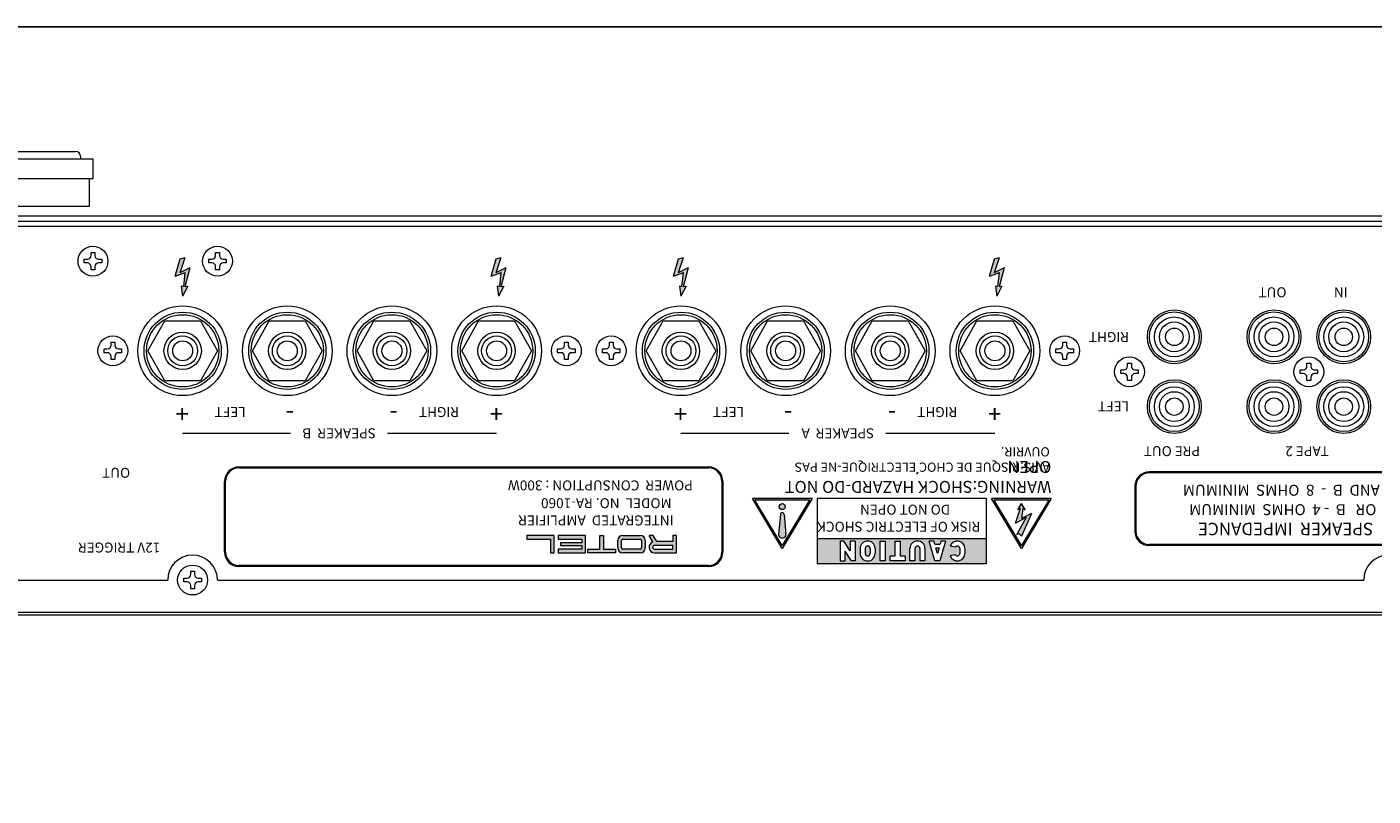
# Model space of a CAD drawing. Units: millimetres. Extents: x 0 to 1030, y 0 to 724.
# Drawn here: x 262 to 532, y 570 to 724 of the extents above; entities that cross this region are included whole.
import ezdxf

# ---------------------------------------------------------------- set-up
doc = ezdxf.new("R2010")
doc.units = ezdxf.units.MM
doc.header["$LTSCALE"] = 0.5
for name, color, linetype, lineweight in [('Bottom Chassis', 123, 'Continuous', 13), ('Foot', 2, 'Continuous', 13), ('Hs Panel', 6, 'Continuous', 15), ('Pin Jack', 53, 'Continuous', 13), ('Rear Chassis', 72, 'Continuous', 9), ('Screw', 253, 'Continuous', 13), ('Speaker Tearminal', 135, 'Continuous', 13), ('Titol', 7, 'Continuous', 15), ('Upper Cover', 7, 'Continuous', 15)]:
    doc.layers.add(name, color=color, linetype=linetype, lineweight=lineweight)
doc.styles.get("Standard").update_dxf_attribs({"font": 'romans.shx', "width": 0.85, "height": 4, "bigfont": 'bigfont.shx'})

msp = doc.modelspace()

# ---------------------------------------------------------------- hatches: boundary and pattern name
at = {"layer": 'Titol'}
for points in [[(291.5, 673.991), (293.5, 674.741), (293.205, 671.941), (292.705, 671.991), (293, 669.991), (294.009, 671.991), (293.509, 671.941), (294.5, 675.741), (292.5, 674.741), (293.5, 677.741), (292.5, 677.491)], [(354.912, 673.991), (356.913, 674.741), (356.618, 671.941), (356.118, 671.991), (356.413, 669.991), (357.421, 671.991), (356.921, 671.941), (357.913, 675.741), (355.913, 674.741), (356.913, 677.741), (355.913, 677.491)], [(391.5, 673.991), (393.5, 674.741), (393.205, 671.941), (392.705, 671.991), (393, 669.991), (394.009, 671.991), (393.509, 671.941), (394.5, 675.741), (392.5, 674.741), (393.5, 677.741), (392.5, 677.491)], [(454.913, 673.991), (456.912, 674.741), (456.618, 671.941), (456.118, 671.991), (456.412, 669.991), (457.421, 671.991), (456.921, 671.941), (457.913, 675.741), (455.913, 674.741), (456.913, 677.741), (455.913, 677.491)]]:
    msp.add_hatch(color=256, dxfattribs=at).paths.add_polyline_path(points)
at = {"layer": 'Titol', "linetype": 'Continuous'}
h = msp.add_hatch(color=256, dxfattribs=at)
h.paths.add_polyline_path([(304.311, 615.702), (398.511, 615.702, 0.4142136), (401.411, 618.602), (401.411, 632.802, 0.4142136), (398.511, 635.702), (304.311, 635.702, 0.4142136), (301.411, 632.802), (301.411, 618.602, 0.4142136)])
h.paths.add_polyline_path([(304.311, 615.902, -0.4142136), (301.611, 618.602), (301.611, 632.802, -0.4142136), (304.311, 635.502), (398.511, 635.502, -0.4142136), (401.211, 632.802), (401.211, 618.602, -0.4142136), (398.511, 615.902)], flags=16)
h.paths.add_polyline_path([(362.085, 621.206), (362.085, 621.956), (367.585, 621.956), (367.585, 618.456), (366.835, 618.456), (366.835, 621.206)], flags=0)
h.paths.add_polyline_path([(368.335, 618.456), (368.335, 619.206), (373.085, 619.206), (373.085, 619.956), (368.835, 619.956), (368.835, 620.456), (373.085, 620.456), (373.085, 621.206), (368.335, 621.206), (368.335, 621.956), (373.835, 621.956), (373.835, 618.456)], flags=0)
h.paths.add_polyline_path([(374.335, 618.456), (374.335, 619.206), (376.71, 619.206), (376.71, 621.956), (377.46, 621.956), (377.46, 619.206), (379.835, 619.206), (379.835, 618.456)], flags=0)
h.paths.add_polyline_path([(380.335, 619.456), (380.335, 620.956, -0.4142136), (381.335, 621.956), (384.835, 621.956, -0.4142136), (385.835, 620.956), (385.835, 619.456, -0.4142136), (384.835, 618.456), (381.335, 618.456, -0.4142136)], flags=0)
h.paths.add_polyline_path([(381.085, 619.456), (381.085, 620.956, -0.4142136), (381.335, 621.206), (384.835, 621.206, -0.4142136), (385.085, 620.956), (385.085, 619.456, -0.4142136), (384.835, 619.206), (381.335, 619.206, -0.4142136)], flags=0)
h.paths.add_polyline_path([(387.335, 620.641), (386.585, 621.956), (387.449, 621.956), (388.162, 620.706), (391.335, 620.706), (391.335, 621.956), (392.085, 621.956), (392.085, 618.456), (387.71, 618.456, -0.843039)], flags=0)
h.paths.add_polyline_path([(387.71, 619.956), (391.335, 619.956), (391.335, 619.206), (387.71, 619.206, -1)], flags=0)
h.paths.add_polyline_path([(395.882, 630.492), (359.149, 630.492), (359.149, 633.492), (395.882, 633.492)], flags=8)
h.paths.add_polyline_path([(391.61, 626.924), (363.669, 626.924), (363.669, 629.924), (391.61, 629.924)], flags=8)
h.paths.add_polyline_path([(392.015, 623.454), (362.423, 623.454), (362.423, 626.454), (392.015, 626.454)], flags=8)
msp.add_hatch(color=7, dxfattribs=at).paths.add_polyline_path([(440.285, 634.339), (440.345, 634.28), (440.594, 634.57), (440.575, 634.588)])
h = msp.add_hatch(color=256, dxfattribs=at)
h.paths.add_polyline_path([(484.07, 622.816, 0.4142136), (486.97, 619.916), (538.746, 619.916, 0.4142136), (541.646, 622.816), (541.646, 631.802, 0.4142136), (538.746, 634.702), (486.97, 634.702, 0.4142136), (484.07, 631.802)])
h.paths.add_polyline_path([(541.446, 622.816, -0.4142136), (538.746, 620.116), (486.97, 620.116, -0.4142136), (484.27, 622.816), (484.27, 631.802, -0.4142136), (486.97, 634.502), (538.746, 634.502, -0.4142136), (541.446, 631.802)], flags=16)
h.paths.add_polyline_path([(536.939, 629.366), (490.229, 629.366), (490.229, 632.666), (536.939, 632.666)], flags=8)
h.paths.add_polyline_path([(536.939, 625.475), (490.71, 625.475), (490.71, 628.775), (536.939, 628.775)], flags=8)
h.paths.add_polyline_path([(532.561, 621.367), (497.696, 621.367), (497.696, 625.117), (532.561, 625.117)], flags=8)
h = msp.add_hatch(color=256, dxfattribs=at)
h.paths.add_polyline_path([(413.32, 619.33), (419.32, 629.33), (407.32, 629.33)])
h.paths.add_polyline_path([(407.85, 629.03), (413.32, 619.913), (418.791, 629.03)], flags=16)
h.paths.add_polyline_path([(412.72, 627.73, -1), (413.92, 627.73, -1)], flags=0)
h.paths.add_polyline_path([(413.695, 626.155), (414.057, 622.321, -1.2083333), (412.584, 622.321), (412.945, 626.155, -1)], flags=0)
h = msp.add_hatch(color=256, dxfattribs=at)
h.paths.add_polyline_path([(413.92, 627.73, 1), (412.72, 627.73, 1)])
h.paths.add_polyline_path([(412.57, 622.18, 1), (414.07, 622.18), (413.689, 626.226, 0.8275862), (412.952, 626.226)])
h = msp.add_hatch(color=256, dxfattribs=at)
h.paths.add_polyline_path([(461.32, 619.33), (467.32, 629.33), (455.32, 629.33)])
h.paths.add_polyline_path([(466.791, 629.03), (455.85, 629.03), (461.32, 619.913)], flags=16)
h.paths.add_polyline_path([(463.32, 626.33), (461.32, 621.83), (460.82, 622.33), (460.32, 622.08), (462.255, 625.578), (460.07, 624.33), (461.07, 627.33), (460.57, 627.08), (461.32, 628.33), (462.07, 627.08), (461.57, 627.33), (461.32, 625.33)], flags=0)
h = msp.add_hatch(color=256, dxfattribs=at)
h.paths.add_polyline_path([(388.162, 620.706), (387.449, 621.956), (386.585, 621.956), (387.335, 620.641, 0.843039), (387.71, 618.456), (392.085, 618.456), (392.085, 621.956), (391.335, 621.956), (391.335, 620.706)])
h.paths.add_polyline_path([(391.335, 619.956), (391.335, 619.206), (387.71, 619.206, -1), (387.71, 619.956)], flags=16)
h.paths.add_polyline_path([(381.335, 621.956, 0.4142136), (380.335, 620.956), (380.335, 619.456, 0.4142136), (381.335, 618.456), (384.835, 618.456, 0.4142136), (385.835, 619.456), (385.835, 620.956, 0.4142136), (384.835, 621.956)])
h.paths.add_polyline_path([(384.835, 621.206, -0.4142136), (385.085, 620.956), (385.085, 619.456, -0.4142136), (384.835, 619.206), (381.335, 619.206, -0.4142136), (381.085, 619.456), (381.085, 620.956, -0.4142136), (381.335, 621.206)], flags=16)
h.paths.add_polyline_path([(377.46, 621.956), (376.71, 621.956), (376.71, 619.206), (374.335, 619.206), (374.335, 618.456), (379.835, 618.456), (379.835, 619.206), (377.46, 619.206)])
h.paths.add_polyline_path([(373.085, 620.456), (368.835, 620.456), (368.835, 619.956), (373.085, 619.956), (373.085, 619.206), (368.335, 619.206), (368.335, 618.456), (373.835, 618.456), (373.835, 621.956), (368.335, 621.956), (368.335, 621.206), (373.085, 621.206)])
h.paths.add_polyline_path([(366.835, 618.456), (367.585, 618.456), (367.585, 621.956), (362.085, 621.956), (362.085, 621.206), (366.835, 621.206)])
h = msp.add_hatch(color=256, dxfattribs=at)
h.paths.add_polyline_path([(454.32, 616.33), (454.32, 621.33), (420.32, 621.33), (420.32, 616.33)])
h.paths.add_polyline_path([(449.959, 618.33, -0.843039), (447.044, 617.83), (448.026, 618.08, 0.767327), (448.959, 618.33), (448.959, 619.33, 0.767327), (448.026, 619.58), (447.044, 619.83, -0.843039), (449.959, 619.33), (449.959, 619.218)], flags=16)
h.paths.add_polyline_path([(446.101, 620.83), (444.959, 616.83), (443.959, 616.83), (442.816, 620.83), (443.739, 620.83), (443.91, 620.23), (445.007, 620.23), (445.179, 620.83)], flags=16)
h.paths.add_polyline_path([(444.779, 619.43), (444.459, 618.31), (444.139, 619.43)], flags=0)
h.paths.add_polyline_path([(441.959, 616.83), (440.959, 616.83), (440.959, 619.33, 1), (439.959, 619.33), (439.959, 616.83), (438.959, 616.83), (438.959, 619.218), (438.959, 619.33, -1), (441.959, 619.33), (441.959, 619.218)], flags=16)
h.paths.add_polyline_path([(437.959, 617.83), (437.959, 616.83), (434.959, 616.83), (434.959, 617.83), (435.959, 617.83), (435.959, 619.218), (435.959, 620.83), (436.959, 620.83), (436.959, 619.218), (436.959, 617.83)], flags=16)
h.paths.add_polyline_path([(433.959, 616.83), (432.959, 616.83), (432.959, 619.218), (432.959, 620.83), (433.959, 620.83), (433.959, 619.218)], flags=16)
h.paths.add_polyline_path([(431.959, 618.33, -1), (428.959, 618.33), (428.959, 619.33, -1), (431.959, 619.33)], flags=16)
h.paths.add_polyline_path([(430.959, 618.33, -1), (429.959, 618.33), (429.959, 619.33, -1), (430.959, 619.33)], flags=0)
h.paths.add_polyline_path([(427.959, 618.392), (427.959, 616.83), (427.209, 616.83), (425.959, 618.775), (425.959, 616.83), (424.959, 616.83), (424.959, 618.392), (424.959, 620.83), (425.709, 620.83), (426.959, 618.886), (426.959, 620.83), (427.959, 620.83)], flags=16)

# ---------------------------------------------------------------- linework, layer by layer
msp.add_lwpolyline([(0, 0), (1030, 0), (1030, 724), (0, 724), (0, 0)])
at = {"layer": 'Bottom Chassis'}
for p, q in [((214, 685), (616, 685)), ((214, 684), (616, 684))]:
    msp.add_line(p, q, dxfattribs=at)
at = {"layer": 'Foot'}
for p, q in [((225, 697.5), (275, 697.5)), ((228.5, 699), (271.5, 699)), ((272.5, 698), (272.5, 697.5)), ((275, 697.5), (275, 693.5)), ((275, 693.5), (225, 693.5)), ((274.3, 688), (274.3, 693.5)), ((225.7, 688), (274.3, 688))]:
    msp.add_line(p, q, dxfattribs=at)
msp.add_arc((271.5, 698), 1, 0, 90, dxfattribs=at)
at = {"layer": 'Hs Panel'}
for p, q in [((570, 686), (260, 686)), ((199, 606), (631, 606))]:
    msp.add_line(p, q, dxfattribs=at)
at = {"layer": 'Pin Jack'}
for centre, radius in [((492, 661.8), 5), ((492, 661.8), 4), ((492, 661.8), 3), ((512, 661.8), 5), ((512, 661.8), 4), ((512, 661.8), 3), ((526, 661.8), 5), ((526, 661.8), 4), ((526, 661.8), 3), ((492, 661.8), 1.75), ((512, 661.8), 1.75), ((526, 661.8), 1.75), ((492, 647.8), 5), ((492, 647.8), 4), ((512, 647.8), 5), ((512, 647.8), 4), ((526, 647.8), 5), ((526, 647.8), 4), ((492, 647.8), 3), ((492, 647.8), 1.75), ((512, 647.8), 3), ((512, 647.8), 1.75), ((526, 647.8), 3), ((526, 647.8), 1.75)]:
    msp.add_circle(centre, radius, dxfattribs=at)
at = {"layer": 'Rear Chassis'}
msp.add_line((214, 684), (616, 684), dxfattribs=at)
for centre, radius in [((293, 659), 9), ((314, 659), 9), ((335, 659), 9), ((356, 659), 9), ((393, 659), 9), ((414, 659), 9), ((435, 659), 9), ((456, 659), 9), ((492, 661.8), 5.4), ((512, 661.8), 5.4), ((526, 661.8), 5.4), ((492, 647.8), 5.4), ((512, 647.8), 5.4), ((526, 647.8), 5.4)]:
    msp.add_circle(centre, radius, dxfattribs=at)
at = {"layer": 'Screw'}
for p, q in [((274.625, 678.125), (274.625, 678.75)), ((274.625, 678.75), (275.375, 678.75)), ((275.375, 678.75), (275.375, 678.125)), ((299.625, 678.125), (299.625, 678.75)), ((299.625, 678.75), (300.375, 678.75)), ((300.375, 678.75), (300.375, 678.125)), ((273.25, 676.625), (273.25, 677.375)), ((273.25, 677.375), (273.875, 677.375)), ((273.875, 676.625), (273.25, 676.625)), ((274.625, 675.25), (274.625, 675.875)), ((275.375, 675.875), (275.375, 675.25)), ((276.125, 677.375), (276.75, 677.375)), ((276.75, 676.625), (276.125, 676.625)), ((276.75, 677.375), (276.75, 676.625)), ((298.25, 676.625), (298.25, 677.375)), ((298.25, 677.375), (298.875, 677.375)), ((298.875, 676.625), (298.25, 676.625)), ((299.625, 675.25), (299.625, 675.875)), ((300.375, 675.875), (300.375, 675.25)), ((301.125, 677.375), (301.75, 677.375)), ((301.75, 676.625), (301.125, 676.625)), ((301.75, 677.375), (301.75, 676.625)), ((275.375, 675.25), (274.625, 675.25)), ((300.375, 675.25), (299.625, 675.25)), ((277.25, 658.625), (277.25, 659.375)), ((277.25, 659.375), (277.875, 659.375)), ((278.625, 660.125), (278.625, 660.75)), ((278.625, 660.75), (279.375, 660.75)), ((279.375, 660.75), (279.375, 660.125)), ((280.125, 659.375), (280.75, 659.375)), ((280.75, 659.375), (280.75, 658.625)), ((368.25, 658.625), (368.25, 659.375)), ((368.25, 659.375), (368.875, 659.375)), ((369.625, 660.125), (369.625, 660.75)), ((369.625, 660.75), (370.375, 660.75)), ((370.375, 660.75), (370.375, 660.125)), ((371.125, 659.375), (371.75, 659.375)), ((371.75, 659.375), (371.75, 658.625)), ((377.25, 658.625), (377.25, 659.375)), ((377.25, 659.375), (377.875, 659.375)), ((378.625, 660.125), (378.625, 660.75)), ((378.625, 660.75), (379.375, 660.75)), ((379.375, 660.75), (379.375, 660.125)), ((380.125, 659.375), (380.75, 659.375)), ((380.75, 659.375), (380.75, 658.625)), ((468.25, 658.625), (468.25, 659.375)), ((468.25, 659.375), (468.875, 659.375)), ((469.625, 660.125), (469.625, 660.75)), ((469.625, 660.75), (470.375, 660.75)), ((470.375, 660.75), (470.375, 660.125)), ((471.125, 659.375), (471.75, 659.375)), ((471.75, 659.375), (471.75, 658.625)), ((277.875, 658.625), (277.25, 658.625)), ((278.625, 657.25), (278.625, 657.875)), ((279.375, 657.25), (278.625, 657.25)), ((279.375, 657.875), (279.375, 657.25)), ((280.75, 658.625), (280.125, 658.625)), ((368.875, 658.625), (368.25, 658.625)), ((369.625, 657.25), (369.625, 657.875)), ((370.375, 657.25), (369.625, 657.25)), ((370.375, 657.875), (370.375, 657.25)), ((371.75, 658.625), (371.125, 658.625)), ((377.875, 658.625), (377.25, 658.625)), ((378.625, 657.25), (378.625, 657.875)), ((379.375, 657.25), (378.625, 657.25)), ((379.375, 657.875), (379.375, 657.25)), ((380.75, 658.625), (380.125, 658.625)), ((468.875, 658.625), (468.25, 658.625)), ((469.625, 657.25), (469.625, 657.875)), ((470.375, 657.25), (469.625, 657.25)), ((470.375, 657.875), (470.375, 657.25)), ((471.75, 658.625), (471.125, 658.625)), ((482.625, 655.925), (482.625, 656.55)), ((482.625, 656.55), (483.375, 656.55)), ((483.375, 656.55), (483.375, 655.925)), ((518.625, 655.925), (518.625, 656.55)), ((518.625, 656.55), (519.375, 656.55)), ((519.375, 656.55), (519.375, 655.925)), ((481.25, 654.425), (481.25, 655.175)), ((481.25, 655.175), (481.875, 655.175)), ((481.875, 654.425), (481.25, 654.425)), ((484.125, 655.175), (484.75, 655.175)), ((484.75, 654.425), (484.125, 654.425)), ((484.75, 655.175), (484.75, 654.425)), ((517.25, 654.425), (517.25, 655.175)), ((517.25, 655.175), (517.875, 655.175)), ((517.875, 654.425), (517.25, 654.425)), ((520.125, 655.175), (520.75, 655.175)), ((520.75, 654.425), (520.125, 654.425)), ((520.75, 655.175), (520.75, 654.425)), ((482.625, 653.05), (482.625, 653.675)), ((483.375, 653.05), (482.625, 653.05)), ((483.375, 653.675), (483.375, 653.05)), ((518.625, 653.05), (518.625, 653.675)), ((519.375, 653.05), (518.625, 653.05)), ((519.375, 653.675), (519.375, 653.05)), ((293.25, 612.625), (293.25, 613.375)), ((293.25, 613.375), (293.875, 613.375)), ((294.625, 614.125), (294.625, 614.75)), ((294.625, 614.75), (295.375, 614.75)), ((295.375, 614.75), (295.375, 614.125)), ((296.125, 613.375), (296.75, 613.375)), ((296.75, 613.375), (296.75, 612.625)), ((293.875, 612.625), (293.25, 612.625)), ((294.625, 611.25), (294.625, 611.875)), ((295.375, 611.25), (294.625, 611.25)), ((295.375, 611.875), (295.375, 611.25)), ((296.75, 612.625), (296.125, 612.625))]:
    msp.add_line(p, q, dxfattribs=at)
for centre in [(275, 677), (300, 677), (279, 659), (370, 659), (379, 659), (470, 659), (483, 654.8), (519, 654.8), (295, 613)]:
    msp.add_circle(centre, 3, dxfattribs=at)
for centre, start, end in [((273.875, 678.125), 270, 0), ((276.125, 678.125), 180, 270), ((298.875, 678.125), 270, 0), ((301.125, 678.125), 180, 270), ((273.875, 675.875), 0, 90), ((276.125, 675.875), 90, 180), ((298.875, 675.875), 0, 90), ((301.125, 675.875), 90, 180), ((277.875, 660.125), 270, 0), ((280.125, 660.125), 180, 270), ((368.875, 660.125), 270, 0), ((371.125, 660.125), 180, 270), ((377.875, 660.125), 270, 0), ((380.125, 660.125), 180, 270), ((468.875, 660.125), 270, 0), ((471.125, 660.125), 180, 270), ((277.875, 657.875), 0, 90), ((280.125, 657.875), 90, 180), ((368.875, 657.875), 0, 90), ((371.125, 657.875), 90, 180), ((377.875, 657.875), 0, 90), ((380.125, 657.875), 90, 180), ((468.875, 657.875), 0, 90), ((471.125, 657.875), 90, 180), ((481.875, 655.925), 270, 0), ((481.875, 653.675), 0, 90), ((484.125, 655.925), 180, 270), ((484.125, 653.675), 90, 180), ((517.875, 655.925), 270, 0), ((517.875, 653.675), 0, 90), ((520.125, 655.925), 180, 270), ((520.125, 653.675), 90, 180), ((293.875, 614.125), 270, 0), ((296.125, 614.125), 180, 270), ((293.875, 611.875), 0, 90), ((296.125, 611.875), 90, 180)]:
    msp.add_arc(centre, 0.75, start, end, dxfattribs=at)
at = {"layer": 'Speaker Tearminal', "linetype": 'Continuous'}
for p, q in [((286, 659), (289.394, 665)), ((289.394, 665), (296.606, 665)), ((296.606, 665), (300, 659)), ((307, 659), (310.394, 665)), ((310.394, 665), (317.606, 665)), ((317.606, 665), (321, 659)), ((328, 659), (331.394, 665)), ((331.394, 665), (338.606, 665)), ((338.606, 665), (342, 659)), ((349, 659), (352.394, 665)), ((352.394, 665), (359.606, 665)), ((359.606, 665), (363, 659)), ((386, 659), (389.394, 665)), ((389.394, 665), (396.606, 665)), ((396.606, 665), (400, 659)), ((407, 659), (410.394, 665)), ((410.394, 665), (417.606, 665)), ((417.606, 665), (421, 659)), ((428, 659), (431.394, 665)), ((431.394, 665), (438.606, 665)), ((438.606, 665), (442, 659)), ((449, 659), (452.394, 665)), ((452.394, 665), (459.606, 665)), ((459.606, 665), (463, 659)), ((289.394, 653), (286, 659)), ((300, 659), (296.606, 653)), ((310.394, 653), (307, 659)), ((321, 659), (317.606, 653)), ((331.394, 653), (328, 659)), ((342, 659), (338.606, 653)), ((352.394, 653), (349, 659)), ((363, 659), (359.606, 653)), ((389.394, 653), (386, 659)), ((400, 659), (396.606, 653)), ((410.394, 653), (407, 659)), ((421, 659), (417.606, 653)), ((431.394, 653), (428, 659)), ((442, 659), (438.606, 653)), ((452.394, 653), (449, 659)), ((463, 659), (459.606, 653)), ((296.606, 653), (289.394, 653)), ((317.606, 653), (310.394, 653)), ((338.606, 653), (331.394, 653)), ((359.606, 653), (352.394, 653)), ((396.606, 653), (389.394, 653)), ((417.606, 653), (410.394, 653)), ((438.606, 653), (431.394, 653)), ((459.606, 653), (452.394, 653))]:
    msp.add_line(p, q, dxfattribs=at)
for centre, radius in [((293, 659), 7.75), ((293, 659), 7.25), ((314, 659), 7.75), ((314, 659), 7.25), ((335, 659), 7.75), ((335, 659), 7.25), ((356, 659), 7.75), ((356, 659), 7.25), ((393, 659), 7.75), ((393, 659), 7.25), ((414, 659), 7.75), ((414, 659), 7.25), ((435, 659), 7.75), ((435, 659), 7.25), ((456, 659), 7.75), ((456, 659), 7.25), ((293, 659), 3.75), ((293, 659), 3), ((314, 659), 3.75), ((314, 659), 3), ((335, 659), 3.75), ((335, 659), 3), ((356, 659), 3.75), ((356, 659), 3), ((393, 659), 3.75), ((393, 659), 3), ((414, 659), 3.75), ((414, 659), 3), ((435, 659), 3.75), ((435, 659), 3), ((456, 659), 3.75), ((456, 659), 3), ((293, 659), 2), ((314, 659), 2), ((335, 659), 2), ((356, 659), 2), ((393, 659), 2), ((414, 659), 2), ((435, 659), 2), ((456, 659), 2)]:
    msp.add_circle(centre, radius, dxfattribs=at)
at = {"layer": 'Titol', "linetype": 'Continuous'}
for p, q in [((291.5, 673.991), (292.5, 677.491)), ((292.5, 674.741), (293.5, 677.741)), ((292.5, 677.491), (293.5, 677.741)), ((292.5, 674.741), (294.5, 675.741)), ((293.509, 671.941), (294.5, 675.741)), ((354.912, 673.991), (355.913, 677.491)), ((355.913, 674.741), (356.913, 677.741)), ((355.913, 677.491), (356.913, 677.741)), ((355.913, 674.741), (357.913, 675.741)), ((356.921, 671.941), (357.913, 675.741)), ((391.5, 673.991), (392.5, 677.491)), ((392.5, 674.741), (393.5, 677.741)), ((392.5, 677.491), (393.5, 677.741)), ((392.5, 674.741), (394.5, 675.741)), ((393.509, 671.941), (394.5, 675.741)), ((454.913, 673.991), (455.913, 677.491)), ((455.913, 677.491), (456.912, 677.741)), ((455.913, 674.741), (456.913, 677.741)), ((455.913, 674.741), (457.913, 675.741)), ((456.921, 671.941), (457.913, 675.741)), ((291.5, 673.991), (293.5, 674.741)), ((293.205, 671.941), (293.5, 674.741)), ((354.912, 673.991), (356.913, 674.741)), ((356.618, 671.941), (356.913, 674.741)), ((391.5, 673.991), (393.5, 674.741)), ((393.205, 671.941), (393.5, 674.741)), ((454.913, 673.991), (456.912, 674.741)), ((456.618, 671.941), (456.912, 674.741)), ((293.205, 671.941), (292.705, 671.991)), ((292.705, 671.991), (293, 669.991)), ((294.009, 671.991), (293, 669.991)), ((293.5, 671.941), (294.009, 671.991)), ((356.618, 671.941), (356.118, 671.991)), ((356.118, 671.991), (356.413, 669.991)), ((357.421, 671.991), (356.413, 669.991)), ((356.913, 671.941), (357.421, 671.991)), ((392.705, 671.991), (393, 669.991)), ((393.205, 671.941), (392.705, 671.991)), ((394.009, 671.991), (393, 669.991)), ((393.5, 671.941), (394.009, 671.991)), ((456.118, 671.991), (456.412, 669.991)), ((456.618, 671.941), (456.118, 671.991)), ((457.421, 671.991), (456.412, 669.991)), ((456.913, 671.941), (457.421, 671.991)), ((292.998, 642.457), (314.62, 642.457)), ((334.135, 642.457), (355.998, 642.457)), ((392.998, 642.457), (414.62, 642.457)), ((434.135, 642.457), (455.998, 642.457)), ((304.311, 635.702), (398.511, 635.702)), ((304.311, 635.502), (398.511, 635.502)), ((301.411, 618.602), (301.411, 632.802)), ((301.611, 618.602), (301.611, 632.802)), ((401.211, 632.802), (401.211, 618.602)), ((401.411, 632.802), (401.411, 618.602)), ((538.746, 634.702), (486.97, 634.702)), ((538.746, 634.502), (486.97, 634.502)), ((484.07, 631.802), (484.07, 622.816)), ((484.27, 631.802), (484.27, 622.816)), ((419.32, 629.33), (407.32, 629.33)), ((413.32, 619.33), (407.32, 629.33)), ((418.791, 629.03), (407.85, 629.03)), ((413.32, 619.913), (407.85, 629.03)), ((419.32, 629.33), (413.32, 619.33)), ((418.791, 629.03), (413.32, 619.913)), ((420.32, 629.33), (420.32, 616.33)), ((454.32, 629.33), (420.32, 629.33)), ((454.32, 616.33), (454.32, 629.33)), ((467.32, 629.33), (455.32, 629.33)), ((461.32, 619.33), (455.32, 629.33)), ((466.791, 629.03), (455.85, 629.03)), ((461.32, 619.913), (455.85, 629.03)), ((461.07, 627.33), (460.07, 624.33)), ((460.57, 627.08), (461.32, 628.33)), ((461.07, 627.33), (460.57, 627.08)), ((467.32, 629.33), (461.32, 619.33)), ((466.791, 629.03), (461.32, 619.913)), ((462.07, 627.08), (461.32, 628.33)), ((461.57, 627.33), (461.32, 625.33)), ((461.57, 627.33), (462.07, 627.08)), ((412.945, 626.155), (412.57, 622.18)), ((413.695, 626.155), (414.07, 622.18)), ((462.255, 625.578), (460.07, 624.33)), ((462.255, 625.578), (460.32, 622.08)), ((463.32, 626.33), (461.32, 625.33)), ((463.32, 626.33), (461.32, 621.83)), ((362.085, 621.956), (362.085, 621.206)), ((367.585, 621.956), (362.085, 621.956)), ((367.585, 618.456), (367.585, 621.956)), ((373.835, 621.956), (368.335, 621.956)), ((368.335, 621.956), (368.335, 621.206)), ((373.835, 618.456), (373.835, 621.956)), ((376.71, 619.206), (376.71, 621.956)), ((376.71, 621.956), (377.46, 621.956)), ((377.46, 621.956), (377.46, 619.206)), ((381.335, 621.956), (384.835, 621.956)), ((387.449, 621.956), (386.585, 621.956)), ((387.335, 620.641), (386.585, 621.956)), ((388.162, 620.706), (387.449, 621.956)), ((391.335, 621.956), (391.335, 620.706)), ((392.085, 621.956), (391.335, 621.956)), ((392.085, 618.456), (392.085, 621.956)), ((420.32, 621.33), (454.32, 621.33)), ((460.82, 622.33), (460.32, 622.08)), ((461.32, 621.83), (460.82, 622.33)), ((362.085, 621.206), (366.835, 621.206)), ((366.835, 621.206), (366.835, 618.456)), ((368.335, 621.206), (373.085, 621.206)), ((373.085, 619.206), (368.335, 619.206)), ((368.335, 619.206), (368.335, 618.456)), ((373.085, 620.456), (368.835, 620.456)), ((368.835, 620.456), (368.835, 619.956)), ((368.835, 619.956), (373.085, 619.956)), ((373.085, 621.206), (373.085, 620.456)), ((373.085, 619.956), (373.085, 619.206)), ((374.335, 619.206), (376.71, 619.206)), ((374.335, 618.456), (374.335, 619.206)), ((377.46, 619.206), (379.835, 619.206)), ((379.835, 619.206), (379.835, 618.456)), ((380.335, 619.456), (380.335, 620.956)), ((381.085, 619.456), (381.085, 620.956)), ((381.335, 621.206), (384.835, 621.206)), ((384.835, 619.206), (381.335, 619.206)), ((385.085, 620.956), (385.085, 619.456)), ((385.835, 620.956), (385.835, 619.456)), ((391.335, 619.956), (387.71, 619.956)), ((387.71, 619.206), (391.335, 619.206)), ((391.335, 620.706), (388.162, 620.706)), ((391.335, 619.206), (391.335, 619.956)), ((424.959, 620.83), (424.959, 618.392)), ((425.709, 620.83), (424.959, 620.83)), ((426.959, 618.886), (425.709, 620.83)), ((425.959, 616.83), (425.959, 618.775)), ((427.209, 616.83), (425.959, 618.775)), ((426.959, 620.83), (426.959, 618.886)), ((427.959, 620.83), (426.959, 620.83)), ((427.959, 620.83), (427.959, 618.392)), ((428.959, 619.33), (428.959, 618.33)), ((429.959, 619.33), (429.959, 618.33)), ((430.959, 619.33), (430.959, 618.33)), ((431.959, 619.33), (431.959, 618.33)), ((432.959, 619.218), (432.959, 620.83)), ((432.959, 620.83), (433.959, 620.83)), ((432.959, 616.83), (432.959, 619.218)), ((433.959, 620.83), (433.959, 619.218)), ((433.959, 619.218), (433.959, 616.83)), ((435.959, 619.218), (435.959, 620.83)), ((435.959, 620.83), (436.959, 620.83)), ((435.959, 617.83), (435.959, 619.218)), ((436.959, 620.83), (436.959, 619.218)), ((436.959, 619.218), (436.959, 617.83)), ((438.959, 619.218), (438.959, 619.33)), ((438.959, 616.83), (438.959, 619.218)), ((439.959, 619.33), (439.959, 616.83)), ((440.959, 619.33), (440.959, 616.83)), ((441.959, 619.33), (441.959, 619.218)), ((441.959, 619.218), (441.959, 616.83)), ((443.739, 620.83), (442.816, 620.83)), ((443.959, 616.83), (442.816, 620.83)), ((443.91, 620.23), (443.739, 620.83)), ((443.91, 620.23), (445.007, 620.23)), ((444.459, 618.31), (444.139, 619.43)), ((444.139, 619.43), (444.779, 619.43)), ((444.779, 619.43), (444.459, 618.31)), ((446.101, 620.83), (444.959, 616.83)), ((445.179, 620.83), (445.007, 620.23)), ((446.101, 620.83), (445.179, 620.83)), ((448.026, 619.58), (447.044, 619.83)), ((448.959, 619.33), (448.959, 618.33)), ((449.959, 619.33), (449.959, 619.218)), ((449.959, 619.218), (449.959, 618.33)), ((538.746, 620.116), (486.97, 620.116)), ((538.746, 619.916), (486.97, 619.916)), ((366.835, 618.456), (367.585, 618.456)), ((368.335, 618.456), (373.835, 618.456)), ((379.835, 618.456), (374.335, 618.456)), ((384.835, 618.456), (381.335, 618.456)), ((387.71, 618.456), (392.085, 618.456)), ((420.32, 616.33), (454.32, 616.33)), ((424.959, 618.392), (424.959, 616.83)), ((424.959, 616.83), (425.959, 616.83)), ((427.959, 616.83), (427.209, 616.83)), ((427.959, 618.392), (427.959, 616.83)), ((433.959, 616.83), (432.959, 616.83)), ((434.959, 617.83), (435.959, 617.83)), ((434.959, 616.83), (434.959, 617.83)), ((437.959, 616.83), (434.959, 616.83)), ((436.959, 617.83), (437.959, 617.83)), ((437.959, 617.83), (437.959, 616.83)), ((439.959, 616.83), (438.959, 616.83)), ((441.959, 616.83), (440.959, 616.83)), ((444.959, 616.83), (443.959, 616.83)), ((448.026, 618.08), (447.044, 617.83)), ((398.511, 615.902), (304.311, 615.902)), ((398.511, 615.702), (304.311, 615.702))]:
    msp.add_line(p, q, dxfattribs=at)
at = {"layer": 'Titol', "color": 7, "linetype": 'Continuous'}
for p, q in [((440.575, 634.588), (440.285, 634.339)), ((440.345, 634.28), (440.285, 634.339)), ((440.594, 634.57), (440.345, 634.28)), ((440.594, 634.57), (440.575, 634.588))]:
    msp.add_line(p, q, dxfattribs=at)
at = {"layer": 'Titol', "linetype": 'Continuous'}
msp.add_circle((413.32, 627.73), 0.6, dxfattribs=at)
for centre, radius, start, end in [((304.311, 632.802), 2.9, 90, 180), ((304.311, 632.802), 2.7, 90, 180), ((398.511, 632.802), 2.9, 0, 90), ((398.511, 632.802), 2.7, 0, 90), ((486.97, 631.802), 2.9, 90, 180), ((486.97, 631.802), 2.7, 90, 180), ((413.32, 626.155), 0.375, 0, 180), ((381.335, 620.956), 1, 90, 180), ((384.835, 620.956), 1, 0, 90), ((413.32, 622.18), 0.75, 169.22138, 10.77862), ((486.97, 622.816), 2.9, 180, 270), ((486.97, 622.816), 2.7, 180, 270), ((381.335, 619.456), 1, 180, 270), ((381.335, 620.956), 0.25, 90, 180), ((381.335, 619.456), 0.25, 180, 270), ((384.835, 620.956), 0.25, 0, 90), ((384.835, 619.456), 1, 270, 0), ((384.835, 619.456), 0.25, 270, 0), ((387.71, 619.581), 1.125, 109.47122, 270), ((387.71, 619.581), 0.375, 90, 270), ((430.459, 619.33), 1.5, 0, 180), ((430.459, 619.33), 0.5, 0, 180), ((440.459, 619.33), 1.5, 0, 180), ((440.459, 619.33), 0.5, 0, 180), ((448.459, 619.33), 1.5, 0, 160.52878), ((448.459, 619.33), 0.5, 0, 150), ((304.311, 618.602), 2.9, 180, 270), ((304.311, 618.602), 2.7, 180, 270), ((398.511, 618.602), 2.9, 270, 0), ((398.511, 618.602), 2.7, 270, 0), ((430.459, 618.33), 1.5, 180, 0), ((430.459, 618.33), 0.5, 180, 0), ((448.459, 618.33), 1.5, 199.47122, 0), ((448.459, 618.33), 0.5, 210, 0)]:
    msp.add_arc(centre, radius, start, end, dxfattribs=at)
at = {"layer": 'Upper Cover'}
for p, q in [((207.207, 613), (290, 613)), ((300, 613), (530, 613)), ((629, 606.5), (201, 606.5))]:
    msp.add_line(p, q, dxfattribs=at)
for centre in [(295, 613), (535, 613)]:
    msp.add_arc(centre, 5, 0, 180, dxfattribs=at)

# ---------------------------------------------------------------- texts
at = {"layer": 'Titol', "linetype": 'Continuous', "attachment_point": 1, "rotation": 180}
for s, insert, char_height, width in [('OUT', (514.512, 669.747), 2, 5.0713), ('IN', (526.781, 669.747), 2, 4.4169), ('RIGHT', (482.906, 660.755), 2, 11.7784), ('LEFT', (482.906, 646.857), 2, 10.4697), ('+', (294.238, 644.599), 3.5, 3.5691), ('LEFT', (305.653, 645.712), 2, 12.3637), ('-', (315.336, 644.599), 3.5, 3.5691), ('-', (336.176, 644.599), 3.5, 3.5691), ('RIGHT', (348.472, 645.712), 2, 12.3637), ('+', (357.271, 644.599), 3.5, 3.5691), ('+', (394.238, 644.599), 3.5, 3.5691), ('LEFT', (405.653, 645.712), 2, 12.3637), ('-', (415.336, 644.599), 3.5, 3.5691), ('-', (436.176, 644.599), 3.5, 3.5691), ('RIGHT', (448.472, 645.712), 2, 12.3637), ('+', (457.271, 644.599), 3.5, 3.5691), ('SPEAKER  B', (331.786, 641.448), 2, 23.2508), ('SPEAKER  A', (431.786, 641.448), 2, 23.2508), ('PRE OUT', (497.171, 637.865), 2, 13.9051), ('TAPE 2', (523.018, 637.865), 2, 9.6518), ('OUT', (282.463, 633.515), 2, 6.7088), ('POWER  CONSUPTION : 300W', (395.382, 630.992), 2, 61.692), ('A  AND  B  -  8  OHMS  MINIMUM', (536.389, 629.916), 2.2, 83.2402), ('MODEL  NO. RA-1060', (391.11, 627.424), 2, 39.8717), ('A   OR   B  - 4  OHMS  MINIMUM', (536.389, 626.025), 2.2, 83.2402), ('INTEGRATED  AMPLIFIER', (391.515, 623.954), 2, 34.2182), ('SPEAKER  IMPEDANCE', (531.936, 621.992), 2.5, 45.8688), ('12V TRIGGER', (288.506, 618.517), 2, 26.1288)]:
    msp.add_mtext(s, dxfattribs=dict(at, insert=insert, char_height=char_height, width=width))
at = {"layer": 'Titol', "color": 7, "linetype": 'Continuous', "attachment_point": 1, "rotation": 180}
for s, insert, char_height, width in [('AVIS:RISQUE DE CHOC ELECTRIQUE-NE PAS OUVRIR.', (467.012, 634.719), 1.85, 61.4449), ('WARNING:SHOCK HAZARD-DO NOT OPEN', (467.32, 630.487), 2.4, 61.8269), ('DO NOT OPEN', (447.012, 626.129), 2, 23.4071), ('RISK OF ELECTRIC SHOCK', (453.098, 622.698), 2, 33.004)]:
    msp.add_mtext(s, dxfattribs=dict(at, insert=insert, char_height=char_height, width=width))

doc.saveas('drawing.dxf')
